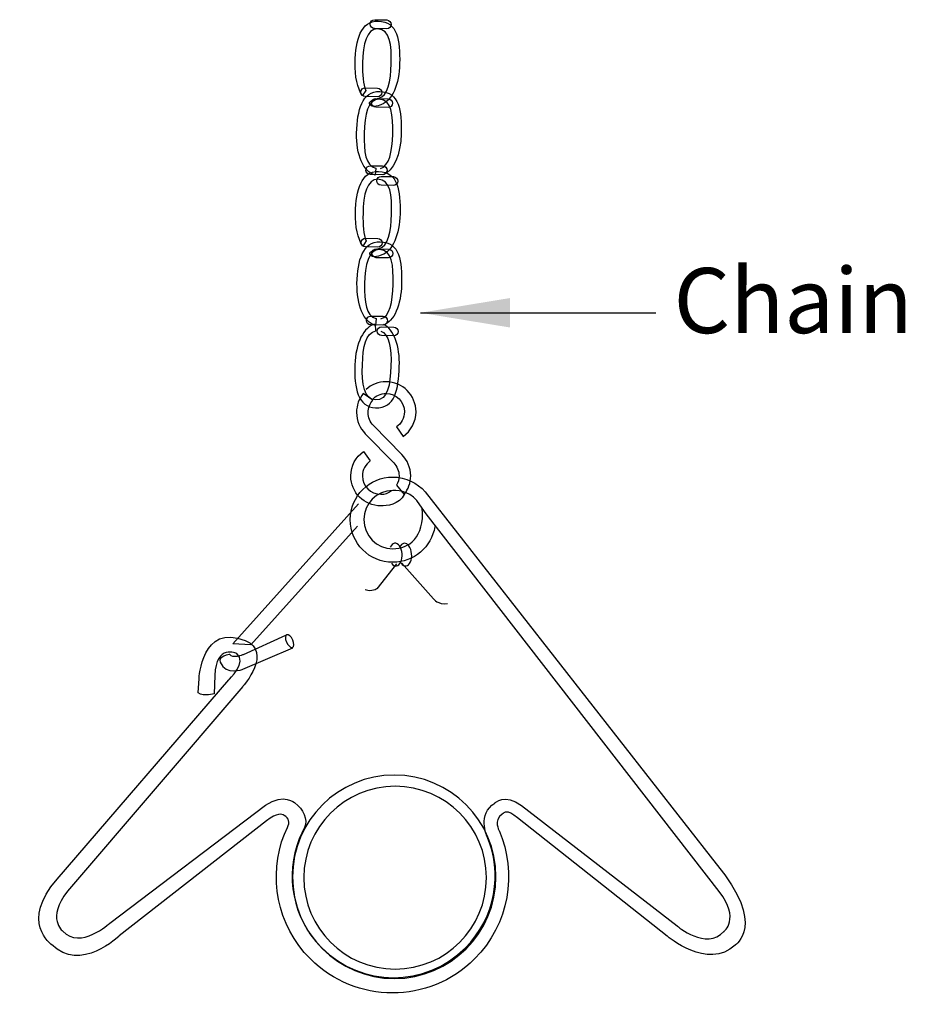
# Model space of a CAD drawing. Units: inches. Extents: x -7.1 to 14.2, y -8.6 to 3.
# Drawn here: x -7.1 to -5.3, y -5.6 to -3.7 of the extents above; entities that cross this region are included whole.
import ezdxf

# ---------------------------------------------------------------- set-up
doc = ezdxf.new("R2010")
doc.units = ezdxf.units.IN
doc.header["$MEASUREMENT"] = 0
doc.styles.add('MtXpl_Helvetica_1', font='Helvetica.shx')
doc.dimstyles.get("Standard").update_dxf_attribs({"dimtxt": 0.18, "dimasz": 0.18, "dimexe": 0.18, "dimexo": 0.0625, "dimgap": 0.09, "dimtad": 0, "dimtih": 1, "dimtoh": 1, "dimdec": 4, "dimzin": 0, "dimdsep": 46, "dimtxsty": 'Standard', "dimcen": 0.09, "dimadec": 0, "dimazin": 0, "dimtfac": 1, "dimtdec": 4, "dimtofl": 0, "dimtmove": 0, "dimatfit": 3, "dimfxl": 0, "dimtolj": 1, "dimtzin": 0, "dimarcsym": 0})

msp = doc.modelspace()

# ---------------------------------------------------------------- linework, layer by layer
for p, q in [((-6.6615, -4.904), (-6.4092, -4.6231)), ((-6.411, -4.6676), (-6.6248, -4.9062)), ((-6.6248, -4.9062), (-6.6615, -4.904))]:
    msp.add_line(p, q)
for points in [[(-6.4158, -3.7372), (-6.4149, -3.6906), (-6.404, -3.6529), (-6.3694, -3.6536)], [(-6.3854, -3.6595), (-6.3854, -3.6546), (-6.3813, -3.6507), (-6.3764, -3.6508)], [(-6.3764, -3.6508), (-6.3764, -3.6508), (-6.3519, -3.6513), (-6.3519, -3.6513)], [(-6.3694, -3.6536), (-6.3297, -3.6544), (-6.3254, -3.6923), (-6.3263, -3.7389)], [(-6.3519, -3.6513), (-6.347, -3.6514), (-6.3431, -3.6555), (-6.3432, -3.6604)], [(-6.3706, -3.6694), (-6.3928, -3.6689), (-6.3999, -3.6999), (-6.4006, -3.7383)], [(-6.3767, -3.6686), (-6.3816, -3.6685), (-6.3855, -3.6644), (-6.3854, -3.6595)], [(-6.3523, -3.669), (-6.3523, -3.669), (-6.3767, -3.6686), (-6.3767, -3.6686)], [(-6.3432, -3.7395), (-6.3425, -3.7011), (-6.3451, -3.6699), (-6.3706, -3.6694)], [(-6.3432, -3.6604), (-6.3433, -3.6653), (-6.3474, -3.6692), (-6.3523, -3.669)], [(-6.4013, -3.8036), (-6.4112, -3.788), (-6.4164, -3.7641), (-6.4158, -3.7372)], [(-6.4006, -3.7383), (-6.4011, -3.7609), (-6.4, -3.7804), (-6.3941, -3.7931)], [(-6.3679, -3.8081), (-6.3508, -3.8043), (-6.3439, -3.7744), (-6.3432, -3.7395)], [(-6.3263, -3.7389), (-6.3271, -3.7797), (-6.3414, -3.8142), (-6.363, -3.8212)], [(-6.4127, -3.8783), (-6.4118, -3.8317), (-6.4009, -3.7941), (-6.3663, -3.7948)], [(-6.4043, -3.7961), (-6.4042, -3.7912), (-6.4001, -3.7873), (-6.3953, -3.7874)], [(-6.3941, -3.7931), (-6.3941, -3.7931), (-6.4013, -3.8036), (-6.4013, -3.8036)], [(-6.3953, -3.7874), (-6.3953, -3.7874), (-6.3708, -3.7879), (-6.3708, -3.7879)], [(-6.3708, -3.7879), (-6.3659, -3.788), (-6.362, -3.7921), (-6.3621, -3.797)], [(-6.3663, -3.7948), (-6.3266, -3.7955), (-6.3223, -3.8335), (-6.3232, -3.8801)], [(-6.3956, -3.8052), (-6.4005, -3.8051), (-6.4044, -3.801), (-6.4043, -3.7961)], [(-6.3674, -3.8105), (-6.3896, -3.8101), (-6.3968, -3.8411), (-6.3975, -3.8795)], [(-6.3711, -3.8056), (-6.3711, -3.8056), (-6.3956, -3.8052), (-6.3956, -3.8052)], [(-6.387, -3.8188), (-6.389, -3.813), (-6.3679, -3.8081), (-6.3679, -3.8081)], [(-6.3828, -3.8177), (-6.3827, -3.8128), (-6.3786, -3.8089), (-6.3738, -3.809)], [(-6.3738, -3.809), (-6.3738, -3.809), (-6.3493, -3.8095), (-6.3493, -3.8095)], [(-6.3621, -3.797), (-6.3622, -3.8018), (-6.3662, -3.8057), (-6.3711, -3.8056)], [(-6.3401, -3.8806), (-6.3393, -3.8422), (-6.342, -3.811), (-6.3674, -3.8105)], [(-6.3493, -3.8095), (-6.3443, -3.8096), (-6.3405, -3.8136), (-6.3405, -3.8185)], [(-6.363, -3.8212), (-6.363, -3.8212), (-6.383, -3.8307), (-6.387, -3.8188)], [(-6.3741, -3.8267), (-6.379, -3.8266), (-6.3829, -3.8226), (-6.3828, -3.8177)], [(-6.3496, -3.8272), (-6.3496, -3.8272), (-6.3741, -3.8267), (-6.3741, -3.8267)], [(-6.3405, -3.8185), (-6.3407, -3.8234), (-6.3447, -3.8273), (-6.3496, -3.8272)], [(-6.3757, -3.9627), (-6.3998, -3.9566), (-6.4135, -3.9214), (-6.4127, -3.8783)], [(-6.3975, -3.8795), (-6.3982, -3.9155), (-6.3949, -3.9439), (-6.3743, -3.9489)], [(-6.3647, -3.9492), (-6.3477, -3.9454), (-6.3408, -3.9155), (-6.3401, -3.8806)], [(-6.3232, -3.8801), (-6.324, -3.9209), (-6.3382, -3.9553), (-6.3599, -3.9623)], [(-6.3852, -3.9616), (-6.3901, -3.9615), (-6.394, -3.9575), (-6.3939, -3.9526)], [(-6.3939, -3.9526), (-6.3938, -3.9477), (-6.3897, -3.9438), (-6.3848, -3.9439)], [(-6.3848, -3.9439), (-6.3848, -3.9439), (-6.3604, -3.9444), (-6.3604, -3.9444)], [(-6.3743, -3.9489), (-6.3743, -3.9489), (-6.3757, -3.9627), (-6.3757, -3.9627)], [(-6.3516, -3.9534), (-6.3518, -3.9583), (-6.3558, -3.9622), (-6.3607, -3.9621)], [(-6.3604, -3.9444), (-6.3554, -3.9445), (-6.3516, -3.9485), (-6.3516, -3.9534)], [(-6.415, -4.039), (-6.4141, -3.9924), (-6.4032, -3.9548), (-6.3686, -3.9555)], [(-6.3698, -3.9712), (-6.392, -3.9708), (-6.3991, -4.0018), (-6.3998, -4.0402)], [(-6.3607, -3.9621), (-6.3607, -3.9621), (-6.3852, -3.9616), (-6.3852, -3.9616)], [(-6.3723, -3.9741), (-6.3722, -3.9692), (-6.3682, -3.9654), (-6.3633, -3.9654)], [(-6.3424, -4.0413), (-6.3417, -4.0029), (-6.3443, -3.9717), (-6.3698, -3.9712)], [(-6.3686, -3.9555), (-6.3289, -3.9563), (-6.3246, -3.9942), (-6.3255, -4.0408)], [(-6.3633, -3.9654), (-6.3633, -3.9654), (-6.3388, -3.9659), (-6.3388, -3.9659)], [(-6.3388, -3.9659), (-6.3339, -3.966), (-6.33, -3.9701), (-6.3301, -3.975)], [(-6.3637, -3.9832), (-6.3685, -3.9831), (-6.3724, -3.979), (-6.3723, -3.9741)], [(-6.3392, -3.9837), (-6.3392, -3.9837), (-6.3637, -3.9832), (-6.3637, -3.9832)], [(-6.3301, -3.975), (-6.3302, -3.9799), (-6.3343, -3.9838), (-6.3392, -3.9837)], [(-6.4005, -4.1054), (-6.4104, -4.0898), (-6.4156, -4.066), (-6.415, -4.039)], [(-6.3998, -4.0402), (-6.4003, -4.0627), (-6.3992, -4.0823), (-6.3933, -4.0949)], [(-6.3671, -4.11), (-6.35, -4.1062), (-6.3431, -4.0762), (-6.3424, -4.0413)], [(-6.3255, -4.0408), (-6.3263, -4.0816), (-6.3405, -4.116), (-6.3622, -4.1231)], [(-6.4035, -4.098), (-6.4034, -4.0931), (-6.3994, -4.0892), (-6.3945, -4.0893)], [(-6.3945, -4.0893), (-6.3945, -4.0893), (-6.37, -4.0898), (-6.37, -4.0898)], [(-6.37, -4.0898), (-6.3651, -4.0899), (-6.3612, -4.0939), (-6.3613, -4.0988)], [(-6.4119, -4.1802), (-6.4109, -4.1335), (-6.4001, -4.0959), (-6.3655, -4.0966)], [(-6.3948, -4.107), (-6.3997, -4.1069), (-6.4036, -4.1029), (-6.4035, -4.098)], [(-6.3933, -4.0949), (-6.3933, -4.0949), (-6.4005, -4.1054), (-6.4005, -4.1054)], [(-6.3666, -4.1123), (-6.3889, -4.1119), (-6.3959, -4.1429), (-6.3967, -4.1813)], [(-6.3703, -4.1075), (-6.3703, -4.1075), (-6.3948, -4.107), (-6.3948, -4.107)], [(-6.3862, -4.1207), (-6.3882, -4.1149), (-6.3671, -4.11), (-6.3671, -4.11)], [(-6.3819, -4.1195), (-6.3819, -4.1146), (-6.3778, -4.1107), (-6.3729, -4.1108)], [(-6.3729, -4.1108), (-6.3729, -4.1108), (-6.3484, -4.1113), (-6.3484, -4.1113)], [(-6.3613, -4.0988), (-6.3614, -4.1037), (-6.3654, -4.1076), (-6.3703, -4.1075)], [(-6.3655, -4.0966), (-6.3258, -4.0974), (-6.3215, -4.1353), (-6.3224, -4.1819)], [(-6.3484, -4.1113), (-6.3435, -4.1114), (-6.3397, -4.1155), (-6.3397, -4.1203)], [(-6.3622, -4.1231), (-6.3622, -4.1231), (-6.3822, -4.1326), (-6.3862, -4.1207)], [(-6.3733, -4.1286), (-6.3782, -4.1285), (-6.3821, -4.1244), (-6.3819, -4.1195)], [(-6.3488, -4.1291), (-6.3488, -4.1291), (-6.3733, -4.1286), (-6.3733, -4.1286)], [(-6.3393, -4.1825), (-6.3385, -4.144), (-6.3411, -4.1128), (-6.3666, -4.1123)], [(-6.3397, -4.1203), (-6.3398, -4.1252), (-6.3439, -4.1291), (-6.3488, -4.1291)], [(-6.3749, -4.2646), (-6.399, -4.2584), (-6.4127, -4.2233), (-6.4119, -4.1802)], [(-6.3967, -4.1813), (-6.3974, -4.2174), (-6.3942, -4.2457), (-6.3735, -4.2508)], [(-6.3639, -4.2511), (-6.3468, -4.2473), (-6.34, -4.2174), (-6.3393, -4.1825)], [(-6.3224, -4.1819), (-6.3232, -4.2227), (-6.3374, -4.2572), (-6.3591, -4.2642)], [(-6.3931, -4.2545), (-6.393, -4.2496), (-6.3889, -4.2457), (-6.384, -4.2458)], [(-6.384, -4.2458), (-6.384, -4.2458), (-6.3595, -4.2462), (-6.3595, -4.2462)], [(-6.3595, -4.2462), (-6.3546, -4.2463), (-6.3507, -4.2504), (-6.3509, -4.2553)], [(-6.3745, -4.2618), (-6.3989, -4.2665), (-6.4147, -4.3008), (-6.4163, -4.3439)], [(-6.3844, -4.2635), (-6.3893, -4.2634), (-6.3932, -4.2593), (-6.3931, -4.2545)], [(-6.3599, -4.264), (-6.3599, -4.264), (-6.3844, -4.2635), (-6.3844, -4.2635)], [(-6.3735, -4.2508), (-6.3735, -4.2508), (-6.3749, -4.2646), (-6.3749, -4.2646)], [(-6.374, -4.2756), (-6.374, -4.2756), (-6.3745, -4.2618), (-6.3745, -4.2618)], [(-6.3715, -4.276), (-6.3714, -4.2711), (-6.3674, -4.2672), (-6.3625, -4.2673)], [(-6.3625, -4.2673), (-6.3625, -4.2673), (-6.338, -4.2678), (-6.338, -4.2678)], [(-6.3509, -4.2553), (-6.351, -4.2602), (-6.355, -4.2641), (-6.3599, -4.264)], [(-6.3269, -4.3473), (-6.3253, -4.3065), (-6.3376, -4.2713), (-6.3588, -4.263)], [(-6.338, -4.2678), (-6.3331, -4.2679), (-6.3292, -4.2719), (-6.3293, -4.2768)], [(-6.4011, -4.3436), (-6.3997, -4.3075), (-6.3948, -4.2794), (-6.374, -4.2756)], [(-6.3628, -4.285), (-6.3677, -4.2849), (-6.3716, -4.2809), (-6.3715, -4.276)], [(-6.3643, -4.2758), (-6.3475, -4.2806), (-6.3424, -4.3109), (-6.3437, -4.3458)], [(-6.3384, -4.2855), (-6.3384, -4.2855), (-6.3628, -4.285), (-6.3628, -4.285)], [(-6.3293, -4.2768), (-6.3294, -4.2817), (-6.3334, -4.2856), (-6.3384, -4.2855)], [(-6.4163, -4.3439), (-6.4181, -4.3905), (-6.4095, -4.4286), (-6.3749, -4.43)], [(-6.3751, -4.4142), (-6.3973, -4.4134), (-6.4026, -4.382), (-6.4011, -4.3436)], [(-6.3437, -4.3458), (-6.3452, -4.3842), (-6.3496, -4.4152), (-6.3751, -4.4142)], [(-6.3749, -4.43), (-6.3352, -4.4315), (-6.3287, -4.3939), (-6.3269, -4.3473)], [(-6.3799, -4.4147), (-6.3799, -4.4147), (-6.3994, -4.4016), (-6.3994, -4.4016)], [(-6.3219, -4.5239), (-6.3219, -4.5239), (-6.3789, -4.4653), (-6.3789, -4.4653)], [(-6.3952, -4.482), (-6.3952, -4.482), (-6.3382, -4.5406), (-6.3382, -4.5406)], [(-6.3327, -4.4683), (-6.3327, -4.4683), (-6.3194, -4.4874), (-6.3194, -4.4874)], [(-6.3987, -4.5177), (-6.3987, -4.5177), (-6.3853, -4.5368), (-6.3853, -4.5368)], [(-6.4255, -4.6546), (-6.4255, -4.6073), (-6.3872, -4.569), (-6.3399, -4.569)], [(-6.3399, -4.569), (-6.314, -4.569), (-6.2907, -4.5806), (-6.2751, -4.5987)], [(-6.3326, -4.5855), (-6.3326, -4.5855), (-6.317, -4.6038), (-6.317, -4.6038)], [(-6.3399, -4.5962), (-6.3721, -4.5962), (-6.3983, -4.6223), (-6.3983, -4.6546)], [(-6.2855, -4.6251), (-6.3015, -4.5979), (-6.3248, -4.5962), (-6.3399, -4.5962)], [(-6.2751, -4.5987), (-6.2751, -4.5987), (-5.6907, -5.3455), (-5.6907, -5.3455)], [(-6.2727, -4.6427), (-6.2727, -4.6427), (-6.2855, -4.6251), (-6.2855, -4.6251)], [(-6.34, -4.713), (-6.3077, -4.713), (-6.2759, -4.6907), (-6.2807, -4.6315)], [(-5.6847, -5.4015), (-5.6847, -5.4015), (-6.2727, -4.6427), (-6.2727, -4.6427)], [(-6.34, -4.7402), (-6.3872, -4.7402), (-6.4256, -4.7019), (-6.4255, -4.6546)], [(-6.3983, -4.6546), (-6.3984, -4.6869), (-6.3722, -4.713), (-6.34, -4.713)], [(-6.2555, -4.6686), (-6.2621, -4.7092), (-6.2974, -4.7403), (-6.34, -4.7402)], [(-6.3366, -4.702), (-6.3402, -4.7025), (-6.3433, -4.7055), (-6.3453, -4.7099)], [(-6.3213, -4.7229), (-6.3224, -4.7104), (-6.3293, -4.701), (-6.3366, -4.702)], [(-6.3174, -4.702), (-6.3211, -4.7026), (-6.3242, -4.7056), (-6.3262, -4.71)], [(-6.3022, -4.723), (-6.3033, -4.7104), (-6.3101, -4.7011), (-6.3174, -4.702)], [(-6.3326, -4.7475), (-6.3253, -4.7465), (-6.3203, -4.7355), (-6.3213, -4.7229)], [(-6.3134, -4.7475), (-6.3062, -4.7465), (-6.3011, -4.7355), (-6.3022, -4.723)], [(-6.3323, -4.7436), (-6.3323, -4.7436), (-6.372, -4.7932), (-6.372, -4.7932)], [(-6.3425, -4.7421), (-6.3398, -4.7459), (-6.3363, -4.748), (-6.3326, -4.7475)], [(-6.3234, -4.7421), (-6.3207, -4.7459), (-6.3171, -4.748), (-6.3134, -4.7475)], [(-6.3222, -4.7414), (-6.3222, -4.7414), (-6.2582, -4.8137), (-6.2582, -4.8137)], [(-6.372, -4.7932), (-6.372, -4.7932), (-6.3815, -4.801), (-6.3952, -4.7953)], [(-6.2582, -4.8137), (-6.2582, -4.8137), (-6.249, -4.8257), (-6.2304, -4.8229)], [(-6.7289, -4.9736), (-6.7289, -4.9736), (-6.7241, -4.8616), (-6.6362, -4.8974)], [(-6.6362, -4.8974), (-6.5808, -4.9199), (-6.641, -4.9893), (-6.641, -4.9893)], [(-6.5558, -4.8872), (-6.5558, -4.8872), (-6.6408, -4.9258), (-6.6408, -4.9258)], [(-6.553, -4.8856), (-6.5564, -4.8868), (-6.5567, -4.8935), (-6.5535, -4.9005)], [(-6.5535, -4.9005), (-6.5505, -4.9076), (-6.5451, -4.9123), (-6.5416, -4.9111)], [(-6.541, -4.8963), (-6.5441, -4.8892), (-6.5495, -4.8844), (-6.553, -4.8856)], [(-6.5416, -4.9111), (-6.5381, -4.91), (-6.5379, -4.9033), (-6.541, -4.8963)], [(-6.6533, -4.9236), (-6.6533, -4.9236), (-6.6953, -4.9032), (-6.6973, -4.9674)], [(-6.6409, -4.9548), (-6.6409, -4.9548), (-6.541, -4.912), (-6.541, -4.912)], [(-6.6673, -4.9252), (-6.6673, -4.9252), (-6.6921, -4.9287), (-6.6868, -4.941)], [(-6.6868, -4.941), (-6.6753, -4.9681), (-6.6409, -4.9548), (-6.6409, -4.9548)], [(-6.6696, -4.9762), (-6.6696, -4.9762), (-6.6313, -4.9399), (-6.6533, -4.9236)], [(-6.6408, -4.9258), (-6.6408, -4.9258), (-6.6625, -4.9346), (-6.6673, -4.9252)], [(-7.014, -5.3767), (-7.014, -5.3767), (-6.6696, -4.9762), (-6.6696, -4.9762)], [(-6.7306, -5.0024), (-6.7306, -5.0024), (-6.7289, -4.9736), (-6.7289, -4.9736)], [(-6.6973, -4.9674), (-6.6973, -4.9674), (-6.6986, -5.004), (-6.6986, -5.004)], [(-6.641, -4.9893), (-6.641, -4.9893), (-6.9932, -5.4007), (-6.9932, -5.4007)], [(-6.6986, -5.004), (-6.6986, -5.004), (-6.7195, -5.0105), (-6.7306, -5.0024)], [(-6.5959, -5.2281), (-6.5574, -5.2026), (-6.5366, -5.2234), (-6.5366, -5.2234)], [(-6.1351, -5.2236), (-6.1351, -5.2236), (-6.1149, -5.2034), (-6.0818, -5.2284)], [(-6.9084, -5.4648), (-6.9084, -5.4648), (-6.5959, -5.2281), (-6.5959, -5.2281)], [(-6.5366, -5.2234), (-6.5193, -5.2358), (-6.5102, -5.256), (-6.5174, -5.2729)], [(-6.1514, -5.2891), (-6.1514, -5.2891), (-6.1701, -5.2463), (-6.1351, -5.2236)], [(-6.0897, -5.2531), (-6.1116, -5.2356), (-6.1157, -5.2423), (-6.1204, -5.2458)], [(-6.0818, -5.2284), (-6.0818, -5.2284), (-5.7692, -5.4702), (-5.7692, -5.4702)], [(-6.5581, -5.2486), (-6.5632, -5.2459), (-6.572, -5.242), (-6.5939, -5.2594)], [(-6.5513, -5.2725), (-6.547, -5.2621), (-6.5476, -5.2541), (-6.5581, -5.2486)], [(-6.1204, -5.2458), (-6.1382, -5.2586), (-6.1267, -5.2786), (-6.1267, -5.2786)], [(-5.7888, -5.491), (-5.7888, -5.491), (-6.0897, -5.2531), (-6.0897, -5.2531)], [(-6.5939, -5.2594), (-6.5939, -5.2594), (-6.8893, -5.4904), (-6.8893, -5.4904)], [(-6.5576, -5.2859), (-6.5576, -5.2859), (-6.5513, -5.2725), (-6.5513, -5.2725)], [(-6.5174, -5.2729), (-6.5174, -5.2729), (-6.5279, -5.2955), (-6.5279, -5.2955)], [(-6.5056, -5.5365), (-6.5733, -5.4687), (-6.5907, -5.3697), (-6.5576, -5.2859)], [(-6.5279, -5.2955), (-6.5568, -5.3687), (-6.5417, -5.4552), (-6.4825, -5.5145)], [(-6.1943, -5.5146), (-6.1333, -5.4537), (-6.119, -5.3636), (-6.1514, -5.2891)], [(-6.1267, -5.2786), (-6.0896, -5.3639), (-6.106, -5.4669), (-6.1758, -5.5367)], [(-5.6907, -5.3455), (-5.5878, -5.4688), (-5.6527, -5.5088), (-5.6527, -5.5088)], [(-7.0253, -5.5079), (-7.0253, -5.5079), (-7.0893, -5.4614), (-7.014, -5.3767)], [(-6.9932, -5.4007), (-7.0365, -5.4551), (-7.0029, -5.4807), (-7.0029, -5.4807)], [(-5.6752, -5.4815), (-5.6752, -5.4815), (-5.6415, -5.4559), (-5.6847, -5.4015)], [(-7.0029, -5.4807), (-6.9677, -5.5191), (-6.9084, -5.4648), (-6.9084, -5.4648)], [(-5.7692, -5.4702), (-5.7692, -5.4702), (-5.7104, -5.5199), (-5.6752, -5.4815)], [(-6.8893, -5.4904), (-6.8893, -5.4904), (-6.9677, -5.5655), (-7.0253, -5.5079)], [(-5.6527, -5.5088), (-5.7073, -5.5604), (-5.7888, -5.491), (-5.7888, -5.491)], [(-6.4825, -5.5145), (-6.403, -5.594), (-6.2739, -5.5942), (-6.1943, -5.5146)], [(-6.1758, -5.5367), (-6.2669, -5.6277), (-6.4146, -5.6276), (-6.5056, -5.5365)]]:
    msp.add_open_spline(points, degree=3)
for points, knots in [([(-6.3194, -4.4874), (-6.3037, -4.4765), (-6.2934, -4.4584), (-6.2934, -4.4379), (-6.2934, -4.4047), (-6.3203, -4.3778), (-6.3535, -4.3778), (-6.369, -4.3778), (-6.3831, -4.3836), (-6.3938, -4.3933)], [4, 4, 4, 4, 5, 5, 5, 6, 6, 6, 7, 7, 7, 7]), ([(-6.3994, -4.4016), (-6.4078, -4.4119), (-6.4128, -4.4251), (-6.4128, -4.4395), (-6.4128, -4.4561), (-6.4061, -4.4711), (-6.3952, -4.482)], [6, 6, 6, 6, 7, 7, 7, 8, 8, 8, 8]), ([(-6.3807, -4.4132), (-6.374, -4.4058), (-6.3643, -4.4011), (-6.3535, -4.4011), (-6.3332, -4.4011), (-6.3167, -4.4176), (-6.3167, -4.4379), (-6.3167, -4.4505), (-6.3231, -4.4617), (-6.3327, -4.4683)], [0, 0, 0, 0, 1, 1, 1, 2, 2, 2, 3, 3, 3, 3]), ([(-6.3789, -4.4653), (-6.3855, -4.4587), (-6.3895, -4.4495), (-6.3895, -4.4395), (-6.3895, -4.43), (-6.3859, -4.4213), (-6.3799, -4.4147)], [3, 3, 3, 3, 4, 4, 4, 5, 5, 5, 5]), ([(-6.317, -4.6038), (-6.3258, -4.625), (-6.3533, -4.627), (-6.3642, -4.627), (-6.3974, -4.627), (-6.4243, -4.6001), (-6.4243, -4.5669), (-6.4243, -4.5465), (-6.4142, -4.5286), (-6.3987, -4.5177)], [0, 0, 0, 0, 1, 1, 1, 2, 2, 2, 3, 3, 3, 3]), ([(-6.317, -4.6038), (-6.3089, -4.5935), (-6.3041, -4.5806), (-6.3041, -4.5666), (-6.3041, -4.5499), (-6.3109, -4.5348), (-6.3219, -4.5239)], [0, 0, 0, 0, 1, 1, 1, 2, 2, 2, 2]), ([(-6.3853, -4.5368), (-6.3948, -4.5435), (-6.401, -4.5545), (-6.401, -4.5669), (-6.401, -4.5872), (-6.3845, -4.6037), (-6.3642, -4.6037), (-6.3562, -4.6037), (-6.3488, -4.6011), (-6.3427, -4.5968)], [4, 4, 4, 4, 5, 5, 5, 6, 6, 6, 7, 7, 7, 7]), ([(-6.3382, -4.5406), (-6.3316, -4.5472), (-6.3274, -4.5564), (-6.3274, -4.5666), (-6.3274, -4.5735), (-6.3293, -4.5799), (-6.3326, -4.5855)], [9, 9, 9, 9, 10, 10, 10, 11, 11, 11, 11]), ([(-6.1328, -5.3717), (-6.1328, -5.4845), (-6.2242, -5.576), (-6.337, -5.576), (-6.4498, -5.576), (-6.5413, -5.4845), (-6.5413, -5.3717), (-6.5413, -5.2589), (-6.4498, -5.1674), (-6.337, -5.1674), (-6.2242, -5.1674), (-6.1328, -5.2589), (-6.1328, -5.3717)], [0, 0, 0, 0, 1, 1, 1, 2, 2, 2, 3, 3, 3, 4, 4, 4, 4]), ([(-6.1519, -5.3734), (-6.1519, -5.4748), (-6.234, -5.5569), (-6.3353, -5.5569), (-6.4366, -5.5569), (-6.5187, -5.4748), (-6.5187, -5.3734), (-6.5187, -5.2721), (-6.4366, -5.19), (-6.3353, -5.19), (-6.234, -5.19), (-6.1519, -5.2721), (-6.1519, -5.3734)], [0, 0, 0, 0, 1, 1, 1, 2, 2, 2, 3, 3, 3, 4, 4, 4, 4])]:
    msp.add_open_spline(points, degree=3, knots=knots)

# ---------------------------------------------------------------- texts
at = {"insert": (-5.7761, -4.1493), "char_height": 0.13074, "attachment_point": 1, "style": 'MtXpl_Helvetica_1'}
msp.add_mtext('Chain', dxfattribs=at)

# ---------------------------------------------------------------- leaders
msp.add_leader([(-6.2846, -4.2392), (-5.8119, -4.2392)], dimstyle='Standard', override={"dimgap": 0.09, "dimtad": 0})

doc.saveas('drawing.dxf')
